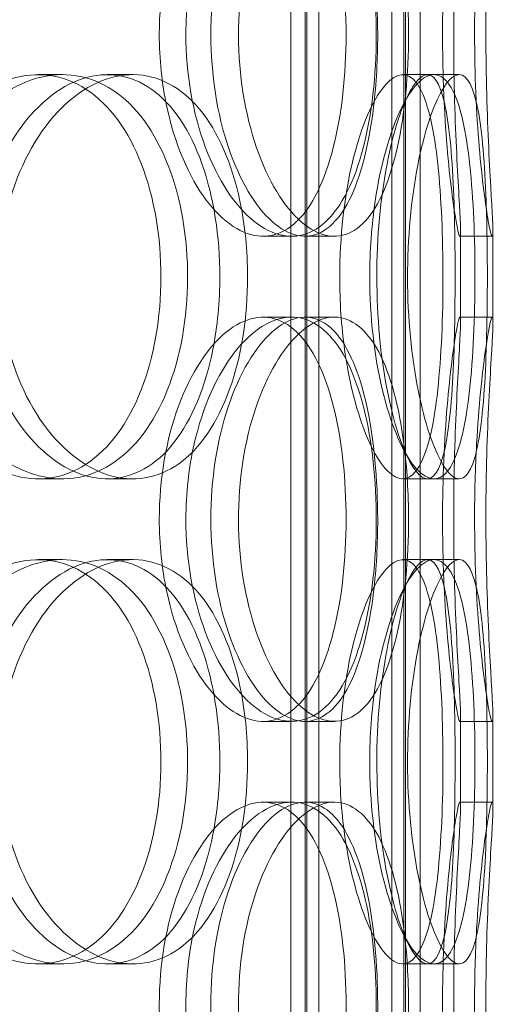
# Model space of a CAD drawing. Units: millimetres. Extents: x 272935 to 293216, y 147739 to 161995.
# Drawn here: x 281268 to 281327, y 157605 to 157727 of the extents above; entities that cross this region are included whole.
import ezdxf

# ---------------------------------------------------------------- set-up
doc = ezdxf.new("R2010")
doc.units = ezdxf.units.MM
doc.linetypes.add('DASHED', pattern=[0])
doc.layers.add('Skrytá (ISO)', color=1, linetype='DASHED', lineweight=18)

msp = doc.modelspace()

# ---------------------------------------------------------------- linework, layer by layer
at = {"layer": 'Skrytá (ISO)', "ltscale": 13.205557}
for p, q in [((281301.94, 157123.87), (281301.94, 157874.87)), ((281303.74, 157123.87), (281303.74, 157874.87)), ((281316.14, 157123.87), (281316.14, 157874.87)), ((281317.94, 157123.87), (281317.94, 157874.87))]:
    msp.add_line(p, q, dxfattribs=at)
at = {"layer": 'Skrytá (ISO)', "ltscale": 13.064885}
for p, q in [((281303.94, 157131.87), (281303.94, 157874.87)), ((281305.44, 157131.87), (281305.44, 157874.87)), ((281314.44, 157131.87), (281314.44, 157874.87)), ((281315.94, 157131.87), (281315.94, 157874.87))]:
    msp.add_line(p, q, dxfattribs=at)
at = {"layer": 'Skrytá (ISO)', "ltscale": 0.304504}
for p, q in [((281270.7, 157719.87), (281273.71, 157719.87)), ((281279.26, 157719.87), (281282.43, 157719.87)), ((281318.86, 157719.87), (281322.78, 157719.87)), ((281302.06, 157699.87), (281298.52, 157699.87)), ((281307.34, 157699.87), (281303.71, 157699.87)), ((281326.86, 157699.87), (281322.86, 157699.87)), ((281298.52, 157689.87), (281302.06, 157689.87)), ((281303.71, 157689.87), (281307.34, 157689.87)), ((281322.86, 157689.87), (281326.86, 157689.87)), ((281273.71, 157669.87), (281270.7, 157669.87)), ((281282.43, 157669.87), (281279.26, 157669.87)), ((281322.78, 157669.87), (281318.86, 157669.87)), ((281270.7, 157659.87), (281273.71, 157659.87)), ((281279.26, 157659.87), (281282.43, 157659.87)), ((281318.86, 157659.87), (281322.78, 157659.87)), ((281302.06, 157639.87), (281298.52, 157639.87)), ((281307.34, 157639.87), (281303.71, 157639.87)), ((281326.86, 157639.87), (281322.86, 157639.87)), ((281298.52, 157629.87), (281302.06, 157629.87)), ((281303.71, 157629.87), (281307.34, 157629.87)), ((281322.86, 157629.87), (281326.86, 157629.87)), ((281273.71, 157609.87), (281270.7, 157609.87)), ((281282.43, 157609.87), (281279.26, 157609.87)), ((281322.78, 157609.87), (281318.86, 157609.87))]:
    msp.add_line(p, q, dxfattribs=at)
at = {"layer": 'Skrytá (ISO)', "ltscale": 0.241524}
for p, q in [((281315.79, 157719.87), (281318.86, 157719.87)), ((281318.86, 157669.87), (281315.79, 157669.87)), ((281315.79, 157659.87), (281318.86, 157659.87)), ((281318.86, 157609.87), (281315.79, 157609.87))]:
    msp.add_line(p, q, dxfattribs=at)
at = {"layer": 'Skrytá (ISO)', "ltscale": 0.869273}
for p, q in [((281322.94, 157700.58), (281322.94, 157689.16)), ((281326.94, 157700.58), (281326.94, 157689.16)), ((281322.94, 157640.58), (281322.94, 157629.16)), ((281326.94, 157640.58), (281326.94, 157629.16))]:
    msp.add_line(p, q, dxfattribs=at)
at = {"layer": 'Skrytá (ISO)', "ltscale": 15.126218}
for points in [[(281285.69, 157724.87), (281285.69, 157729.81), (281286.55, 157734.74), (281288.06, 157738.84), (281289.56, 157742.93), (281291.7, 157746.18), (281293.99, 157748.03), (281296.25, 157749.86), (281298.64, 157750.33), (281300.74, 157749.38), (281302.91, 157748.41), (281304.77, 157745.93), (281306.12, 157742.38), (281307.47, 157738.85), (281308.32, 157734.27), (281308.64, 157729.41), (281308.96, 157724.56), (281308.76, 157719.45), (281308.04, 157714.92), (281307.32, 157710.38), (281306.07, 157706.45), (281304.37, 157703.79), (281302.69, 157701.16), (281300.58, 157699.78), (281298.3, 157699.87), (281296.02, 157699.97), (281293.6, 157701.54), (281291.5, 157704.34), (281289.38, 157707.18), (281287.61, 157711.25), (281286.62, 157715.88), (281286.01, 157718.74), (281285.69, 157721.8), (281285.69, 157724.87)], [(281312.7, 157724.87), (281312.7, 157729.81), (281312.25, 157734.74), (281311.36, 157738.84), (281310.47, 157742.93), (281309.11, 157746.18), (281307.41, 157748.03), (281305.73, 157749.86), (281303.7, 157750.33), (281301.63, 157749.38), (281299.51, 157748.41), (281297.36, 157745.93), (281295.66, 157742.38), (281293.97, 157738.85), (281292.74, 157734.27), (281292.28, 157729.41), (281291.82, 157724.56), (281292.13, 157719.45), (281293.12, 157714.92), (281294.12, 157710.38), (281295.81, 157706.45), (281297.77, 157703.79), (281299.71, 157701.16), (281301.89, 157699.78), (281303.9, 157699.87), (281305.92, 157699.97), (281307.76, 157701.54), (281309.18, 157704.34), (281310.61, 157707.18), (281311.63, 157711.25), (281312.19, 157715.88), (281312.53, 157718.74), (281312.7, 157721.8), (281312.7, 157724.87)], [(281320.72, 157724.87), (281320.72, 157729.81), (281320.95, 157734.74), (281321.29, 157738.84), (281321.63, 157742.93), (281322.07, 157746.18), (281322.4, 157748.03), (281322.72, 157749.86), (281322.92, 157750.33), (281322.94, 157749.38), (281322.96, 157748.41), (281322.8, 157745.93), (281322.61, 157742.38), (281322.42, 157738.85), (281322.21, 157734.27), (281322.13, 157729.41), (281322.05, 157724.56), (281322.11, 157719.45), (281322.27, 157714.92), (281322.42, 157710.38), (281322.66, 157706.45), (281322.81, 157703.79), (281322.95, 157701.16), (281322.99, 157699.78), (281322.85, 157699.87), (281322.7, 157699.97), (281322.37, 157701.54), (281321.99, 157704.34), (281321.61, 157707.18), (281321.19, 157711.25), (281320.95, 157715.88), (281320.8, 157718.74), (281320.72, 157721.8), (281320.72, 157724.87)], [(281253.31, 157694.87), (281253.31, 157699.81), (281254.43, 157704.74), (281256.42, 157708.84), (281258.42, 157712.93), (281261.27, 157716.18), (281264.4, 157718.03), (281267.49, 157719.86), (281270.83, 157720.33), (281273.85, 157719.38), (281276.96, 157718.41), (281279.73, 157715.93), (281281.78, 157712.38), (281283.82, 157708.85), (281285.16, 157704.27), (281285.66, 157699.41), (281286.17, 157694.56), (281285.85, 157689.45), (281284.73, 157684.92), (281283.61, 157680.38), (281281.68, 157676.45), (281279.15, 157673.79), (281276.66, 157671.16), (281273.58, 157669.78), (281270.38, 157669.87), (281267.17, 157669.97), (281263.85, 157671.54), (281261.02, 157674.34), (281258.16, 157677.18), (281255.84, 157681.25), (281254.53, 157685.88), (281253.73, 157688.74), (281253.31, 157691.8), (281253.31, 157694.87)], [(281293.18, 157694.87), (281293.18, 157699.81), (281292.42, 157704.74), (281290.97, 157708.84), (281289.52, 157712.93), (281287.38, 157716.18), (281284.77, 157718.03), (281282.21, 157719.86), (281279.22, 157720.33), (281276.26, 157719.38), (281273.22, 157718.41), (281270.24, 157715.93), (281267.91, 157712.38), (281265.59, 157708.85), (281263.94, 157704.27), (281263.32, 157699.41), (281262.7, 157694.56), (281263.11, 157689.45), (281264.46, 157684.92), (281265.81, 157680.38), (281268.09, 157676.45), (281270.81, 157673.79), (281273.5, 157671.16), (281276.6, 157669.78), (281279.55, 157669.87), (281282.5, 157669.97), (281285.29, 157671.54), (281287.5, 157674.34), (281289.74, 157677.18), (281291.4, 157681.25), (281292.32, 157685.88), (281292.89, 157688.74), (281293.18, 157691.8), (281293.18, 157694.87)], [(281308, 157694.87), (281308, 157699.81), (281308.57, 157704.74), (281309.53, 157708.84), (281310.49, 157712.93), (281311.83, 157716.18), (281313.19, 157718.03), (281314.53, 157719.86), (281315.88, 157720.33), (281316.99, 157719.38), (281318.13, 157718.41), (281319.03, 157715.93), (281319.64, 157712.38), (281320.24, 157708.85), (281320.58, 157704.27), (281320.71, 157699.41), (281320.84, 157694.56), (281320.77, 157689.45), (281320.47, 157684.92), (281320.17, 157680.38), (281319.64, 157676.45), (281318.82, 157673.79), (281318.02, 157671.16), (281316.93, 157669.78), (281315.67, 157669.87), (281314.4, 157669.97), (281312.97, 157671.54), (281311.68, 157674.34), (281310.38, 157677.18), (281309.25, 157681.25), (281308.61, 157685.88), (281308.21, 157688.74), (281308, 157691.8), (281308, 157694.87)], [(281322.27, 157694.87), (281322.27, 157699.81), (281322.17, 157704.74), (281321.9, 157708.84), (281321.62, 157712.93), (281321.17, 157716.18), (281320.48, 157718.03), (281319.8, 157719.86), (281318.88, 157720.33), (281317.85, 157719.38), (281316.8, 157718.41), (281315.63, 157715.93), (281314.67, 157712.38), (281313.72, 157708.85), (281312.99, 157704.27), (281312.72, 157699.41), (281312.44, 157694.56), (281312.63, 157689.45), (281313.21, 157684.92), (281313.8, 157680.38), (281314.77, 157676.45), (281315.84, 157673.79), (281316.89, 157671.16), (281318.01, 157669.78), (281318.95, 157669.87), (281319.89, 157669.97), (281320.64, 157671.54), (281321.16, 157674.34), (281321.69, 157677.18), (281321.98, 157681.25), (281322.14, 157685.88), (281322.23, 157688.74), (281322.27, 157691.8), (281322.27, 157694.87)], [(281285.69, 157664.87), (281285.69, 157669.81), (281286.55, 157674.74), (281288.06, 157678.84), (281289.56, 157682.93), (281291.7, 157686.18), (281293.99, 157688.03), (281296.25, 157689.86), (281298.64, 157690.33), (281300.74, 157689.38), (281302.91, 157688.41), (281304.77, 157685.93), (281306.12, 157682.38), (281307.47, 157678.85), (281308.32, 157674.27), (281308.64, 157669.41), (281308.96, 157664.56), (281308.76, 157659.45), (281308.04, 157654.92), (281307.32, 157650.38), (281306.07, 157646.45), (281304.37, 157643.79), (281302.69, 157641.16), (281300.58, 157639.78), (281298.3, 157639.87), (281296.02, 157639.97), (281293.6, 157641.54), (281291.5, 157644.34), (281289.38, 157647.18), (281287.61, 157651.25), (281286.62, 157655.88), (281286.01, 157658.74), (281285.69, 157661.8), (281285.69, 157664.87)], [(281312.7, 157664.87), (281312.7, 157669.81), (281312.25, 157674.74), (281311.36, 157678.84), (281310.47, 157682.93), (281309.11, 157686.18), (281307.41, 157688.03), (281305.73, 157689.86), (281303.7, 157690.33), (281301.63, 157689.38), (281299.51, 157688.41), (281297.36, 157685.93), (281295.66, 157682.38), (281293.97, 157678.85), (281292.74, 157674.27), (281292.28, 157669.41), (281291.82, 157664.56), (281292.13, 157659.45), (281293.12, 157654.92), (281294.12, 157650.38), (281295.81, 157646.45), (281297.77, 157643.79), (281299.71, 157641.16), (281301.89, 157639.78), (281303.9, 157639.87), (281305.92, 157639.97), (281307.76, 157641.54), (281309.18, 157644.34), (281310.61, 157647.18), (281311.63, 157651.25), (281312.19, 157655.88), (281312.53, 157658.74), (281312.7, 157661.8), (281312.7, 157664.87)], [(281320.72, 157664.87), (281320.72, 157669.81), (281320.95, 157674.74), (281321.29, 157678.84), (281321.63, 157682.93), (281322.07, 157686.18), (281322.4, 157688.03), (281322.72, 157689.86), (281322.92, 157690.33), (281322.94, 157689.38), (281322.96, 157688.41), (281322.8, 157685.93), (281322.61, 157682.38), (281322.42, 157678.85), (281322.21, 157674.27), (281322.13, 157669.41), (281322.05, 157664.56), (281322.11, 157659.45), (281322.27, 157654.92), (281322.42, 157650.38), (281322.66, 157646.45), (281322.81, 157643.79), (281322.95, 157641.16), (281322.99, 157639.78), (281322.85, 157639.87), (281322.7, 157639.97), (281322.37, 157641.54), (281321.99, 157644.34), (281321.61, 157647.18), (281321.19, 157651.25), (281320.95, 157655.88), (281320.8, 157658.74), (281320.72, 157661.8), (281320.72, 157664.87)], [(281253.31, 157634.87), (281253.31, 157639.81), (281254.43, 157644.74), (281256.42, 157648.84), (281258.42, 157652.93), (281261.27, 157656.18), (281264.4, 157658.03), (281267.49, 157659.86), (281270.83, 157660.33), (281273.85, 157659.38), (281276.96, 157658.41), (281279.73, 157655.93), (281281.78, 157652.38), (281283.82, 157648.85), (281285.16, 157644.27), (281285.66, 157639.41), (281286.17, 157634.56), (281285.85, 157629.45), (281284.73, 157624.92), (281283.61, 157620.38), (281281.68, 157616.45), (281279.15, 157613.79), (281276.66, 157611.16), (281273.58, 157609.78), (281270.38, 157609.87), (281267.17, 157609.97), (281263.85, 157611.54), (281261.02, 157614.34), (281258.16, 157617.18), (281255.84, 157621.25), (281254.53, 157625.88), (281253.73, 157628.74), (281253.31, 157631.8), (281253.31, 157634.87)], [(281293.18, 157634.87), (281293.18, 157639.81), (281292.42, 157644.74), (281290.97, 157648.84), (281289.52, 157652.93), (281287.38, 157656.18), (281284.77, 157658.03), (281282.21, 157659.86), (281279.22, 157660.33), (281276.26, 157659.38), (281273.22, 157658.41), (281270.24, 157655.93), (281267.91, 157652.38), (281265.59, 157648.85), (281263.94, 157644.27), (281263.32, 157639.41), (281262.7, 157634.56), (281263.11, 157629.45), (281264.46, 157624.92), (281265.81, 157620.38), (281268.09, 157616.45), (281270.81, 157613.79), (281273.5, 157611.16), (281276.6, 157609.78), (281279.55, 157609.87), (281282.5, 157609.97), (281285.29, 157611.54), (281287.5, 157614.34), (281289.74, 157617.18), (281291.4, 157621.25), (281292.32, 157625.88), (281292.89, 157628.74), (281293.18, 157631.8), (281293.18, 157634.87)], [(281308, 157634.87), (281308, 157639.81), (281308.57, 157644.74), (281309.53, 157648.84), (281310.49, 157652.93), (281311.83, 157656.18), (281313.19, 157658.03), (281314.53, 157659.86), (281315.88, 157660.33), (281316.99, 157659.38), (281318.13, 157658.41), (281319.03, 157655.93), (281319.64, 157652.38), (281320.24, 157648.85), (281320.58, 157644.27), (281320.71, 157639.41), (281320.84, 157634.56), (281320.77, 157629.45), (281320.47, 157624.92), (281320.17, 157620.38), (281319.64, 157616.45), (281318.82, 157613.79), (281318.02, 157611.16), (281316.93, 157609.78), (281315.67, 157609.87), (281314.4, 157609.97), (281312.97, 157611.54), (281311.68, 157614.34), (281310.38, 157617.18), (281309.25, 157621.25), (281308.61, 157625.88), (281308.21, 157628.74), (281308, 157631.8), (281308, 157634.87)], [(281322.27, 157634.87), (281322.27, 157639.81), (281322.17, 157644.74), (281321.9, 157648.84), (281321.62, 157652.93), (281321.17, 157656.18), (281320.48, 157658.03), (281319.8, 157659.86), (281318.88, 157660.33), (281317.85, 157659.38), (281316.8, 157658.41), (281315.63, 157655.93), (281314.67, 157652.38), (281313.72, 157648.85), (281312.99, 157644.27), (281312.72, 157639.41), (281312.44, 157634.56), (281312.63, 157629.45), (281313.21, 157624.92), (281313.8, 157620.38), (281314.77, 157616.45), (281315.84, 157613.79), (281316.89, 157611.16), (281318.01, 157609.78), (281318.95, 157609.87), (281319.89, 157609.97), (281320.64, 157611.54), (281321.16, 157614.34), (281321.69, 157617.18), (281321.98, 157621.25), (281322.14, 157625.88), (281322.23, 157628.74), (281322.27, 157631.8), (281322.27, 157634.87)], [(281285.69, 157604.87), (281285.69, 157609.81), (281286.55, 157614.74), (281288.06, 157618.84), (281289.56, 157622.93), (281291.7, 157626.18), (281293.99, 157628.03), (281296.25, 157629.86), (281298.64, 157630.33), (281300.74, 157629.38), (281302.91, 157628.41), (281304.77, 157625.93), (281306.12, 157622.38), (281307.47, 157618.85), (281308.32, 157614.27), (281308.64, 157609.41), (281308.96, 157604.56), (281308.76, 157599.45), (281308.04, 157594.92), (281307.32, 157590.38), (281306.07, 157586.45), (281304.37, 157583.79), (281302.69, 157581.16), (281300.58, 157579.78), (281298.3, 157579.87), (281296.02, 157579.97), (281293.6, 157581.54), (281291.5, 157584.34), (281289.38, 157587.18), (281287.61, 157591.25), (281286.62, 157595.88), (281286.01, 157598.74), (281285.69, 157601.8), (281285.69, 157604.87)], [(281312.7, 157604.87), (281312.7, 157609.81), (281312.25, 157614.74), (281311.36, 157618.84), (281310.47, 157622.93), (281309.11, 157626.18), (281307.41, 157628.03), (281305.73, 157629.86), (281303.7, 157630.33), (281301.63, 157629.38), (281299.51, 157628.41), (281297.36, 157625.93), (281295.66, 157622.38), (281293.97, 157618.85), (281292.74, 157614.27), (281292.28, 157609.41), (281291.82, 157604.56), (281292.13, 157599.45), (281293.12, 157594.92), (281294.12, 157590.38), (281295.81, 157586.45), (281297.77, 157583.79), (281299.71, 157581.16), (281301.89, 157579.78), (281303.9, 157579.87), (281305.92, 157579.97), (281307.76, 157581.54), (281309.18, 157584.34), (281310.61, 157587.18), (281311.63, 157591.25), (281312.19, 157595.88), (281312.53, 157598.74), (281312.7, 157601.8), (281312.7, 157604.87)], [(281320.72, 157604.87), (281320.72, 157609.81), (281320.95, 157614.74), (281321.29, 157618.84), (281321.63, 157622.93), (281322.07, 157626.18), (281322.4, 157628.03), (281322.72, 157629.86), (281322.92, 157630.33), (281322.94, 157629.38), (281322.96, 157628.41), (281322.8, 157625.93), (281322.61, 157622.38), (281322.42, 157618.85), (281322.21, 157614.27), (281322.13, 157609.41), (281322.05, 157604.56), (281322.11, 157599.45), (281322.27, 157594.92), (281322.42, 157590.38), (281322.66, 157586.45), (281322.81, 157583.79), (281322.95, 157581.16), (281322.99, 157579.78), (281322.85, 157579.87), (281322.7, 157579.97), (281322.37, 157581.54), (281321.99, 157584.34), (281321.61, 157587.18), (281321.19, 157591.25), (281320.95, 157595.88), (281320.8, 157598.74), (281320.72, 157601.8), (281320.72, 157604.87)]]:
    msp.add_open_spline(points, degree=3, knots=[-3.141593, -3.141593, -3.141593, -3.141593, -2.548433, -2.548433, -2.548433, -1.956221, -1.956221, -1.956221, -1.373589, -1.373589, -1.373589, -0.776151, -0.776151, -0.776151, -0.182674, -0.182674, -0.182674, 0.409049, 0.409049, 0.409049, 1.003366, 1.003366, 1.003366, 1.589956, 1.589956, 1.589956, 2.178429, 2.178429, 2.178429, 2.77388, 2.77388, 2.77388, 3.141593, 3.141593, 3.141593, 3.141593], dxfattribs=at)
at = {"layer": 'Skrytá (ISO)', "ltscale": 15.269066}
for points in [[(281288.98, 157724.87), (281288.98, 157719.94), (281289.85, 157715.03), (281291.38, 157710.94), (281292.9, 157706.85), (281295.07, 157703.6), (281297.4, 157701.73), (281299.7, 157699.89), (281302.13, 157699.4), (281304.28, 157700.33), (281306.48, 157701.29), (281308.38, 157703.73), (281309.77, 157707.26), (281311.14, 157710.76), (281312.01, 157715.3), (281312.36, 157720.13), (281312.7, 157724.95), (281312.51, 157730.05), (281311.8, 157734.57), (281311.08, 157739.12), (281309.83, 157743.08), (281308.12, 157745.79), (281306.43, 157748.46), (281304.29, 157749.9), (281301.98, 157749.87), (281299.67, 157749.83), (281297.2, 157748.32), (281295.05, 157745.58), (281292.88, 157742.81), (281291.06, 157738.8), (281290.01, 157734.21), (281289.34, 157731.25), (281288.98, 157728.06), (281288.98, 157724.87)], [(281316.51, 157724.87), (281316.51, 157719.94), (281316.06, 157715.03), (281315.15, 157710.94), (281314.24, 157706.85), (281312.88, 157703.6), (281311.14, 157701.73), (281309.44, 157699.89), (281307.37, 157699.4), (281305.27, 157700.33), (281303.11, 157701.29), (281300.93, 157703.73), (281299.19, 157707.26), (281297.47, 157710.76), (281296.21, 157715.3), (281295.72, 157720.13), (281295.23, 157724.95), (281295.52, 157730.05), (281296.5, 157734.57), (281297.5, 157739.12), (281299.19, 157743.08), (281301.17, 157745.79), (281303.13, 157748.46), (281305.36, 157749.9), (281307.41, 157749.87), (281309.47, 157749.83), (281311.36, 157748.32), (281312.82, 157745.58), (281314.29, 157742.81), (281315.35, 157738.8), (281315.94, 157734.21), (281316.32, 157731.25), (281316.51, 157728.06), (281316.51, 157724.87)], [(281324.68, 157724.87), (281324.68, 157719.94), (281324.91, 157715.03), (281325.25, 157710.94), (281325.6, 157706.85), (281326.05, 157703.6), (281326.38, 157701.73), (281326.71, 157699.89), (281326.91, 157699.4), (281326.94, 157700.33), (281326.96, 157701.29), (281326.81, 157703.73), (281326.61, 157707.26), (281326.41, 157710.76), (281326.2, 157715.3), (281326.12, 157720.13), (281326.03, 157724.95), (281326.09, 157730.05), (281326.24, 157734.57), (281326.4, 157739.12), (281326.64, 157743.08), (281326.8, 157745.79), (281326.95, 157748.46), (281326.99, 157749.9), (281326.85, 157749.87), (281326.71, 157749.83), (281326.38, 157748.32), (281326, 157745.58), (281325.61, 157742.81), (281325.19, 157738.8), (281324.93, 157734.21), (281324.77, 157731.25), (281324.68, 157728.06), (281324.68, 157724.87)], [(281255.99, 157694.87), (281255.99, 157689.94), (281257.12, 157685.03), (281259.14, 157680.94), (281261.16, 157676.85), (281264.05, 157673.6), (281267.24, 157671.73), (281270.38, 157669.89), (281273.77, 157669.4), (281276.86, 157670.33), (281280.02, 157671.29), (281282.84, 157673.73), (281284.94, 157677.26), (281287.02, 157680.76), (281288.4, 157685.3), (281288.93, 157690.13), (281289.47, 157694.95), (281289.17, 157700.05), (281288.06, 157704.57), (281286.95, 157709.12), (281285.02, 157713.08), (281282.48, 157715.79), (281279.96, 157718.46), (281276.85, 157719.9), (281273.59, 157719.87), (281270.33, 157719.83), (281266.94, 157718.32), (281264.04, 157715.58), (281261.12, 157712.81), (281258.72, 157708.8), (281257.34, 157704.21), (281256.45, 157701.25), (281255.99, 157698.06), (281255.99, 157694.87)], [(281296.61, 157694.87), (281296.61, 157689.94), (281295.85, 157685.03), (281294.38, 157680.94), (281292.92, 157676.85), (281290.74, 157673.6), (281288.1, 157671.73), (281285.5, 157669.89), (281282.45, 157669.4), (281279.43, 157670.33), (281276.34, 157671.29), (281273.31, 157673.73), (281270.93, 157677.26), (281268.57, 157680.76), (281266.87, 157685.3), (281266.22, 157690.13), (281265.56, 157694.95), (281265.94, 157700.05), (281267.28, 157704.57), (281268.62, 157709.12), (281270.9, 157713.08), (281273.66, 157715.79), (281276.38, 157718.46), (281279.53, 157719.9), (281282.54, 157719.87), (281285.55, 157719.83), (281288.4, 157718.32), (281290.68, 157715.58), (281292.98, 157712.81), (281294.7, 157708.8), (281295.67, 157704.21), (281296.29, 157701.25), (281296.61, 157698.06), (281296.61, 157694.87)], [(281311.72, 157694.87), (281311.72, 157689.94), (281312.29, 157685.03), (281313.26, 157680.94), (281314.24, 157676.85), (281315.59, 157673.6), (281316.98, 157671.73), (281318.35, 157669.89), (281319.72, 157669.4), (281320.86, 157670.33), (281322.02, 157671.29), (281322.93, 157673.73), (281323.56, 157677.26), (281324.18, 157680.76), (281324.53, 157685.3), (281324.66, 157690.13), (281324.8, 157694.95), (281324.73, 157700.05), (281324.44, 157704.57), (281324.14, 157709.12), (281323.61, 157713.08), (281322.8, 157715.79), (281321.99, 157718.46), (281320.89, 157719.9), (281319.61, 157719.87), (281318.33, 157719.83), (281316.88, 157718.32), (281315.56, 157715.58), (281314.23, 157712.81), (281313.06, 157708.8), (281312.39, 157704.21), (281311.95, 157701.25), (281311.72, 157698.06), (281311.72, 157694.87)], [(281326.26, 157694.87), (281326.26, 157689.94), (281326.15, 157685.03), (281325.88, 157680.94), (281325.6, 157676.85), (281325.15, 157673.6), (281324.45, 157671.73), (281323.76, 157669.89), (281322.83, 157669.4), (281321.78, 157670.33), (281320.7, 157671.29), (281319.52, 157673.73), (281318.54, 157677.26), (281317.57, 157680.76), (281316.82, 157685.3), (281316.53, 157690.13), (281316.25, 157694.95), (281316.42, 157700.05), (281317, 157704.57), (281317.58, 157709.12), (281318.56, 157713.08), (281319.64, 157715.79), (281320.71, 157718.46), (281321.85, 157719.9), (281322.82, 157719.87), (281323.78, 157719.83), (281324.56, 157718.32), (281325.09, 157715.58), (281325.63, 157712.81), (281325.94, 157708.8), (281326.11, 157704.21), (281326.21, 157701.25), (281326.26, 157698.06), (281326.26, 157694.87)], [(281288.98, 157664.87), (281288.98, 157659.94), (281289.85, 157655.03), (281291.38, 157650.94), (281292.9, 157646.85), (281295.07, 157643.6), (281297.4, 157641.73), (281299.7, 157639.89), (281302.13, 157639.4), (281304.28, 157640.33), (281306.48, 157641.29), (281308.38, 157643.73), (281309.77, 157647.26), (281311.14, 157650.76), (281312.01, 157655.3), (281312.36, 157660.13), (281312.7, 157664.95), (281312.51, 157670.05), (281311.8, 157674.57), (281311.08, 157679.12), (281309.83, 157683.08), (281308.12, 157685.79), (281306.43, 157688.46), (281304.29, 157689.9), (281301.98, 157689.87), (281299.67, 157689.83), (281297.2, 157688.32), (281295.05, 157685.58), (281292.88, 157682.81), (281291.06, 157678.8), (281290.01, 157674.21), (281289.34, 157671.25), (281288.98, 157668.06), (281288.98, 157664.87)], [(281316.51, 157664.87), (281316.51, 157659.94), (281316.06, 157655.03), (281315.15, 157650.94), (281314.24, 157646.85), (281312.88, 157643.6), (281311.14, 157641.73), (281309.44, 157639.89), (281307.37, 157639.4), (281305.27, 157640.33), (281303.11, 157641.29), (281300.93, 157643.73), (281299.19, 157647.26), (281297.47, 157650.76), (281296.21, 157655.3), (281295.72, 157660.13), (281295.23, 157664.95), (281295.52, 157670.05), (281296.5, 157674.57), (281297.5, 157679.12), (281299.19, 157683.08), (281301.17, 157685.79), (281303.13, 157688.46), (281305.36, 157689.9), (281307.41, 157689.87), (281309.47, 157689.83), (281311.36, 157688.32), (281312.82, 157685.58), (281314.29, 157682.81), (281315.35, 157678.8), (281315.94, 157674.21), (281316.32, 157671.25), (281316.51, 157668.06), (281316.51, 157664.87)], [(281324.68, 157664.87), (281324.68, 157659.94), (281324.91, 157655.03), (281325.25, 157650.94), (281325.6, 157646.85), (281326.05, 157643.6), (281326.38, 157641.73), (281326.71, 157639.89), (281326.91, 157639.4), (281326.94, 157640.33), (281326.96, 157641.29), (281326.81, 157643.73), (281326.61, 157647.26), (281326.41, 157650.76), (281326.2, 157655.3), (281326.12, 157660.13), (281326.03, 157664.95), (281326.09, 157670.05), (281326.24, 157674.57), (281326.4, 157679.12), (281326.64, 157683.08), (281326.8, 157685.79), (281326.95, 157688.46), (281326.99, 157689.9), (281326.85, 157689.87), (281326.71, 157689.83), (281326.38, 157688.32), (281326, 157685.58), (281325.61, 157682.81), (281325.19, 157678.8), (281324.93, 157674.21), (281324.77, 157671.25), (281324.68, 157668.06), (281324.68, 157664.87)], [(281255.99, 157634.87), (281255.99, 157629.94), (281257.12, 157625.03), (281259.14, 157620.94), (281261.16, 157616.85), (281264.05, 157613.6), (281267.24, 157611.73), (281270.38, 157609.89), (281273.77, 157609.4), (281276.86, 157610.33), (281280.02, 157611.29), (281282.84, 157613.73), (281284.94, 157617.26), (281287.02, 157620.76), (281288.4, 157625.3), (281288.93, 157630.13), (281289.47, 157634.95), (281289.17, 157640.05), (281288.06, 157644.57), (281286.95, 157649.12), (281285.02, 157653.08), (281282.48, 157655.79), (281279.96, 157658.46), (281276.85, 157659.9), (281273.59, 157659.87), (281270.33, 157659.83), (281266.94, 157658.32), (281264.04, 157655.58), (281261.12, 157652.81), (281258.72, 157648.8), (281257.34, 157644.21), (281256.45, 157641.25), (281255.99, 157638.06), (281255.99, 157634.87)], [(281296.61, 157634.87), (281296.61, 157629.94), (281295.85, 157625.03), (281294.38, 157620.94), (281292.92, 157616.85), (281290.74, 157613.6), (281288.1, 157611.73), (281285.5, 157609.89), (281282.45, 157609.4), (281279.43, 157610.33), (281276.34, 157611.29), (281273.31, 157613.73), (281270.93, 157617.26), (281268.57, 157620.76), (281266.87, 157625.3), (281266.22, 157630.13), (281265.56, 157634.95), (281265.94, 157640.05), (281267.28, 157644.57), (281268.62, 157649.12), (281270.9, 157653.08), (281273.66, 157655.79), (281276.38, 157658.46), (281279.53, 157659.9), (281282.54, 157659.87), (281285.55, 157659.83), (281288.4, 157658.32), (281290.68, 157655.58), (281292.98, 157652.81), (281294.7, 157648.8), (281295.67, 157644.21), (281296.29, 157641.25), (281296.61, 157638.06), (281296.61, 157634.87)], [(281311.72, 157634.87), (281311.72, 157629.94), (281312.29, 157625.03), (281313.26, 157620.94), (281314.24, 157616.85), (281315.59, 157613.6), (281316.98, 157611.73), (281318.35, 157609.89), (281319.72, 157609.4), (281320.86, 157610.33), (281322.02, 157611.29), (281322.93, 157613.73), (281323.56, 157617.26), (281324.18, 157620.76), (281324.53, 157625.3), (281324.66, 157630.13), (281324.8, 157634.95), (281324.73, 157640.05), (281324.44, 157644.57), (281324.14, 157649.12), (281323.61, 157653.08), (281322.8, 157655.79), (281321.99, 157658.46), (281320.89, 157659.9), (281319.61, 157659.87), (281318.33, 157659.83), (281316.88, 157658.32), (281315.56, 157655.58), (281314.23, 157652.81), (281313.06, 157648.8), (281312.39, 157644.21), (281311.95, 157641.25), (281311.72, 157638.06), (281311.72, 157634.87)], [(281326.26, 157634.87), (281326.26, 157629.94), (281326.15, 157625.03), (281325.88, 157620.94), (281325.6, 157616.85), (281325.15, 157613.6), (281324.45, 157611.73), (281323.76, 157609.89), (281322.83, 157609.4), (281321.78, 157610.33), (281320.7, 157611.29), (281319.52, 157613.73), (281318.54, 157617.26), (281317.57, 157620.76), (281316.82, 157625.3), (281316.53, 157630.13), (281316.25, 157634.95), (281316.42, 157640.05), (281317, 157644.57), (281317.58, 157649.12), (281318.56, 157653.08), (281319.64, 157655.79), (281320.71, 157658.46), (281321.85, 157659.9), (281322.82, 157659.87), (281323.78, 157659.83), (281324.56, 157658.32), (281325.09, 157655.58), (281325.63, 157652.81), (281325.94, 157648.8), (281326.11, 157644.21), (281326.21, 157641.25), (281326.26, 157638.06), (281326.26, 157634.87)], [(281288.98, 157604.87), (281288.98, 157599.94), (281289.85, 157595.03), (281291.38, 157590.94), (281292.9, 157586.85), (281295.07, 157583.6), (281297.4, 157581.73), (281299.7, 157579.89), (281302.13, 157579.4), (281304.28, 157580.33), (281306.48, 157581.29), (281308.38, 157583.73), (281309.77, 157587.26), (281311.14, 157590.76), (281312.01, 157595.3), (281312.36, 157600.13), (281312.7, 157604.95), (281312.51, 157610.05), (281311.8, 157614.57), (281311.08, 157619.12), (281309.83, 157623.08), (281308.12, 157625.79), (281306.43, 157628.46), (281304.29, 157629.9), (281301.98, 157629.87), (281299.67, 157629.83), (281297.2, 157628.32), (281295.05, 157625.58), (281292.88, 157622.81), (281291.06, 157618.8), (281290.01, 157614.21), (281289.34, 157611.25), (281288.98, 157608.06), (281288.98, 157604.87)], [(281316.51, 157604.87), (281316.51, 157599.94), (281316.06, 157595.03), (281315.15, 157590.94), (281314.24, 157586.85), (281312.88, 157583.6), (281311.14, 157581.73), (281309.44, 157579.89), (281307.37, 157579.4), (281305.27, 157580.33), (281303.11, 157581.29), (281300.93, 157583.73), (281299.19, 157587.26), (281297.47, 157590.76), (281296.21, 157595.3), (281295.72, 157600.13), (281295.23, 157604.95), (281295.52, 157610.05), (281296.5, 157614.57), (281297.5, 157619.12), (281299.19, 157623.08), (281301.17, 157625.79), (281303.13, 157628.46), (281305.36, 157629.9), (281307.41, 157629.87), (281309.47, 157629.83), (281311.36, 157628.32), (281312.82, 157625.58), (281314.29, 157622.81), (281315.35, 157618.8), (281315.94, 157614.21), (281316.32, 157611.25), (281316.51, 157608.06), (281316.51, 157604.87)], [(281324.68, 157604.87), (281324.68, 157599.94), (281324.91, 157595.03), (281325.25, 157590.94), (281325.6, 157586.85), (281326.05, 157583.6), (281326.38, 157581.73), (281326.71, 157579.89), (281326.91, 157579.4), (281326.94, 157580.33), (281326.96, 157581.29), (281326.81, 157583.73), (281326.61, 157587.26), (281326.41, 157590.76), (281326.2, 157595.3), (281326.12, 157600.13), (281326.03, 157604.95), (281326.09, 157610.05), (281326.24, 157614.57), (281326.4, 157619.12), (281326.64, 157623.08), (281326.8, 157625.79), (281326.95, 157628.46), (281326.99, 157629.9), (281326.85, 157629.87), (281326.71, 157629.83), (281326.38, 157628.32), (281326, 157625.58), (281325.61, 157622.81), (281325.19, 157618.8), (281324.93, 157614.21), (281324.77, 157611.25), (281324.68, 157608.06), (281324.68, 157604.87)]]:
    msp.add_open_spline(points, degree=3, knots=[-3.141593, -3.141593, -3.141593, -3.141593, -2.550832, -2.550832, -2.550832, -1.959646, -1.959646, -1.959646, -1.377475, -1.377475, -1.377475, -0.781434, -0.781434, -0.781434, -0.190466, -0.190466, -0.190466, 0.398562, 0.398562, 0.398562, 0.991374, 0.991374, 0.991374, 1.577623, 1.577623, 1.577623, 2.165275, 2.165275, 2.165275, 2.758691, 2.758691, 2.758691, 3.141593, 3.141593, 3.141593, 3.141593], dxfattribs=at)

doc.saveas('drawing.dxf')
